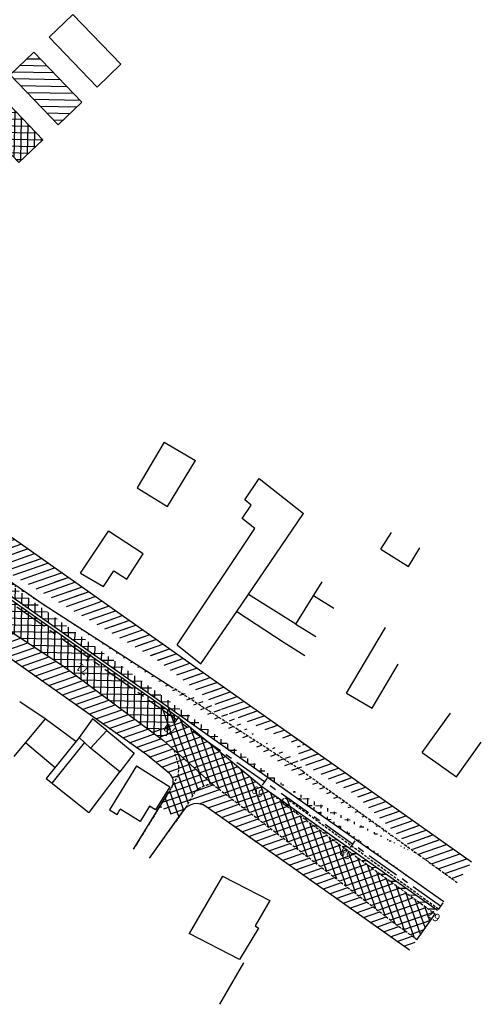
# Model space of a CAD drawing. Extents: x 180675 to 181180, y 1662479 to 1662989.
# Drawn here: x 181028 to 181114, y 1662634 to 1662817 of the extents above; entities that cross this region are included whole.
import ezdxf
from ezdxf.enums import TextEntityAlignment as Align

# ---------------------------------------------------------------- set-up
doc = ezdxf.new("R2010")
doc.units = 0
doc.linetypes.add('CENTER', pattern=[2, 1.25, -0.25, 0.25, -0.25])
doc.linetypes.add('DASHED', pattern=[0.75, 0.5, -0.25])
doc.layers.get('0').update_dxf_attribs({"linetype": 'CONTINUOUS'})
for name, color, linetype in [('BORDAASFALTO', 1, 'CONTINUOUS'), ('COBERTURA', 1, 'CONTINUOUS'), ('HACHURA', 7, 'CONTINUOUS'), ('LACAMINHO', 1, 'CONTINUOUS'), ('LASECOES', 2, 'CONTINUOUS'), ('T-EDIF-ALV', 1, 'CONTINUOUS'), ('T-EDIF-MX', 1, 'CONTINUOUS'), ('T-MFIO-EXIST', 2, 'DASHED'), ('T-MFIO-PROJ', 3, 'CONTINUOUS')]:
    doc.layers.add(name, color=color, linetype=linetype)
doc.styles.add('ROMANS', font='romans.shx', dxfattribs={"height": 1})
pattern_1 = [(199.33925154, (0, 0), (0.4139511043, -1.1794678814), [])]
pattern_2 = [(178.90385054, (0, 0), (-0.0239128128, -1.24977125), []), (268.90385054, (0, 0), (1.24977125, -0.0239128128), [])]
pattern_3 = [(199.33718387, (0, 0), (0.4139085399, -1.1794828191), [])]

# ---------------------------------------------------------------- blocks, each defined once
blk = doc.blocks.new('MM')
at = {"layer": 'LASECOES'}
blk.add_line((0, -0.75), (0, 0.75), dxfattribs=at)
blk = doc.blocks.new('A$C520F7BED')
at = {"layer": 'HACHURA', "ltscale": 0.1}
h = blk.add_hatch(dxfattribs=at)
h.set_pattern_fill('ANSI31', color=256, scale=10, angle=360, style=0)
h.set_pattern_definition([(225, (-181891.2719, -1662251.0138), (0.8838834765, -0.8838834765), [])])
h.paths.add_polyline_path([(-180.25, -26.94), (-180.25, -20.83), (-193.1, -20.83), (-193.1, -26.94)])
h = blk.add_hatch(dxfattribs=at)
h.set_pattern_fill('ANSI37', color=256, scale=10, angle=360, style=0)
h.set_pattern_definition([(225, (-181891.2719, -1662251.0138), (0.8838834765, -0.8838834765), []), (315, (-181891.2719, -1662251.0138), (0.8838834765, 0.8838834765), [])])
h.paths.add_polyline_path([(-180.25, -37.02), (-180.25, -30.91), (-193.1, -30.91), (-193.1, -37.02)])
at = {"layer": 'HACHURA'}
for points in [[(-180.25, -10.74), (-193.1, -10.74), (-193.1, -16.85), (-180.25, -16.85)], [(-180.25, -20.83), (-193.1, -20.83), (-193.1, -26.94), (-180.25, -26.94)], [(-180.25, -30.91), (-193.1, -30.91), (-193.1, -37.02), (-180.25, -37.02)]]:
    blk.add_lwpolyline(points, close=True, dxfattribs=at)
blk = doc.blocks.new('PAV_05_06')
at = {"layer": 'HACHURA'}
h = blk.add_hatch(dxfattribs=at)
h.set_pattern_fill('ANSI31', color=256, scale=10, angle=20.4333, style=0)
h.set_pattern_definition(pattern_3)
edge = h.paths.add_edge_path()
edge.add_line((180974.66, 1662750.87), (180993.43, 1662736.59))
edge.add_arc((181073.06, 1662859.16), 139.5, 201.9657, 234.7967)
edge.add_line((181083.56, 1662681.03), (180992.64, 1662745.18))
h = blk.add_hatch(dxfattribs=at)
h.set_pattern_fill('ANSI31', color=256, scale=10, angle=20.4333, style=0)
h.set_pattern_definition(pattern_3)
edge = h.paths.add_edge_path()
edge.add_line((180993.43, 1662736.59), (181012.63, 1662722.55))
edge.add_line((181083.56, 1662681.03), (180992.64, 1662745.18))
edge.add_line((181012.63, 1662722.55), (181032.62, 1662708.74))
h = blk.add_hatch(dxfattribs=at)
h.set_pattern_fill('ANSI31', color=256, scale=10, angle=20.4333, style=0)
h.set_pattern_definition(pattern_3)
edge = h.paths.add_edge_path()
edge.add_line((181032.62, 1662708.74), (181056.71, 1662693.23))
edge.add_line((181083.56, 1662681.03), (180992.64, 1662745.18))
edge.add_line((181080.81, 1662677.72), (181056.71, 1662693.23))
edge.add_line((181112.15, 1662660.86), (181079.47, 1662683.92))
edge.add_line((181080.81, 1662677.72), (181102.4, 1662662.19))
h = blk.add_hatch(dxfattribs=at)
h.set_pattern_fill('ANSI37', color=256, scale=10, style=0)
h.set_pattern_definition(pattern_2)
edge = h.paths.add_edge_path()
edge.add_line((181106.96, 1662653.5), (181074.28, 1662676.56))
edge.add_line((181102.4, 1662662.19), (181109.48, 1662657.07))
edge.add_line((181080.81, 1662677.72), (181102.4, 1662662.19))
edge.add_line((181078.58, 1662673.53), (180989.62, 1662736.29))
edge.add_line((181080.81, 1662677.72), (181056.71, 1662693.23))
edge.add_line((181032.62, 1662708.74), (181056.71, 1662693.23))
edge.add_line((181012.63, 1662722.55), (181032.62, 1662708.74))
h = blk.add_hatch(dxfattribs=at)
h.set_pattern_fill('ANSI31', color=256, scale=10, angle=20.4354, style=0)
h.set_pattern_definition(pattern_1)
h.paths.add_polyline_path([(181019.89, 1662703.31), (181035.01, 1662692.64), (181037.69, 1662696.24), (181036.38, 1662697.22), (181015.86, 1662710.68), (181015.47, 1662710.94), (181013.23, 1662707.71)])
h = blk.add_hatch(dxfattribs=at)
h.set_pattern_fill('ANSI37', color=256, scale=10, style=0)
h.set_pattern_definition(pattern_2)
edge = h.paths.add_edge_path()
edge.add_line((181036.38, 1662697.22), (181054.93, 1662683.41))
edge.add_line((181015.86, 1662710.68), (181036.38, 1662697.22))
edge.add_line((181057.65, 1662687.68), (181024.96, 1662710.74))
h = blk.add_hatch(dxfattribs=at)
h.set_pattern_fill('ANSI31', color=256, scale=10, angle=20.4354, style=0)
h.set_pattern_definition(pattern_1)
h.paths.add_polyline_path([(181035.01, 1662692.64), (181046.75, 1662684.36), (181049.21, 1662687.67), (181037.69, 1662696.24)])
h = blk.add_hatch(dxfattribs=at)
h.set_pattern_fill('ANSI31', color=256, scale=10, angle=20.4354, style=0)
h.set_pattern_definition(pattern_1)
h.paths.add_polyline_path([(181046.75, 1662684.36), (181052.18, 1662680.52), (181056.05, 1662677.34, -0.323275), (181056.64, 1662675.07), (181057.69, 1662676.99), (181057.74, 1662678.77), (181056.85, 1662681.71), (181054.93, 1662683.41), (181049.21, 1662687.67)])
h = blk.add_hatch(dxfattribs=at)
h.set_pattern_fill('ANSI31', color=256, scale=10, angle=20.4333, style=0)
h.set_pattern_definition(pattern_3)
edge = h.paths.add_edge_path()
edge.add_line((181102.4, 1662662.19), (181109.48, 1662657.07))
edge.add_line((181112.15, 1662660.86), (181079.47, 1662683.92))
h = blk.add_hatch(dxfattribs=at)
h.set_pattern_fill('ANSI31', color=256, scale=10, angle=20.4354, style=0)
h.set_pattern_definition(pattern_1)
h.paths.add_polyline_path([(181064.03, 1662675.36, 0.140345), (181060.79, 1662673.94), (181059.21, 1662671.22), (181058.67, 1662670.46, -0.412274), (181062.84, 1662671.17), (181072.48, 1662664.37), (181100.62, 1662644.52), (181102, 1662646.47), (181099.07, 1662648.6)])
h = blk.add_hatch(dxfattribs=at)
h.set_pattern_fill('ANSI31', color=256, scale=10, style=0)
h.set_pattern_definition([(178.90385054, (0, 0), (-0.0239128128, -1.24977125), [])])
edge = h.paths.add_edge_path()
edge.add_line((181077.18, 1662671.75), (181105.38, 1662651.25))
edge.add_line((181105.81, 1662651.87), (181073.13, 1662674.93))
at = {"layer": 'BORDAASFALTO'}
for p, q in [((181012.63, 1662722.55), (181032.62, 1662708.74)), ((181015.86, 1662710.68), (181036.38, 1662697.22)), ((181032.62, 1662708.74), (181056.71, 1662693.23)), ((181036.38, 1662697.22), (181054.93, 1662683.41)), ((181054.93, 1662683.41), (181064.03, 1662675.36))]:
    blk.add_line(p, q, dxfattribs=at)
at = {"layer": 'COBERTURA'}
for p, q in [((181086.57, 1662707.95), (181082.8, 1662710.31)), ((181068.54, 1662707.36), (181077.35, 1662701.6)), ((181079.51, 1662705.06), (181083.25, 1662702.73)), ((181077.35, 1662701.6), (181081.17, 1662699.21)), ((181038.66, 1662683.23), (181032.98, 1662687.44)), ((181044.42, 1662685.31), (181049.5, 1662681.09)), ((181049.5, 1662681.09), (181046.84, 1662677.62))]:
    blk.add_line(p, q, dxfattribs=at)
at = {"layer": 'HACHURA'}
for p, q in [((181054.56, 1662689.87), (181060.37, 1662673.23)), ((181055.8, 1662689.6), (181061.31, 1662674.33)), ((181058.59, 1662686.91), (181052.91, 1662684.92)), ((181058.14, 1662687.28), (181061.56, 1662677.55)), ((181059.71, 1662685.98), (181054.12, 1662684.02)), ((181060.84, 1662685.05), (181055.28, 1662683.1)), ((181060, 1662685.75), (181063.48, 1662675.85)), ((181061.97, 1662684.12), (181056.35, 1662682.15)), ((181063.09, 1662683.2), (181057.42, 1662681.2)), ((181061.87, 1662684.21), (181065.32, 1662674.37)), ((181057.74, 1662680.92), (181057.15, 1662680.71)), ((181064.22, 1662682.27), (181058.49, 1662680.26)), ((181065.35, 1662681.34), (181059.57, 1662679.31)), ((181063.73, 1662682.67), (181067.13, 1662672.99)), ((181065.6, 1662681.14), (181068.94, 1662671.61)), ((181058.82, 1662679.97), (181057.52, 1662679.51)), ((181066.48, 1662680.41), (181060.64, 1662678.36)), ((181067.6, 1662679.48), (181061.71, 1662677.41)), ((181067.46, 1662679.6), (181070.75, 1662670.22)), ((181060.96, 1662678.07), (181057.64, 1662676.91)), ((181059.89, 1662679.02), (181057.73, 1662678.26)), ((181061.48, 1662677.61), (181062.43, 1662674.93)), ((181068.73, 1662678.55), (181062.78, 1662676.46)), ((181069.86, 1662677.62), (181063.85, 1662675.51)), ((181069.32, 1662678.06), (181072.56, 1662668.84)), ((181063.1, 1662676.18), (181055.78, 1662673.6)), ((181062.03, 1662677.12), (181056.75, 1662675.27)), ((181056.91, 1662675.55), (181058.69, 1662670.48)), ((181057.69, 1662677.09), (181059.55, 1662671.8)), ((181063.41, 1662675.91), (181063.62, 1662675.29)), ((181070.98, 1662676.69), (181065.02, 1662674.6)), ((181072.11, 1662675.76), (181066.21, 1662673.69)), ((181071.19, 1662676.52), (181074.37, 1662667.46)), ((181061.01, 1662674.11), (181054.73, 1662671.91)), ((181056.09, 1662674.11), (181057.8, 1662669.24)), ((181073.25, 1662674.84), (181067.4, 1662672.78)), ((181074.51, 1662673.96), (181068.59, 1662671.88)), ((181073.05, 1662674.99), (181076.19, 1662666.07)), ((181074.82, 1662673.73), (181078, 1662664.69)), ((181059.9, 1662672.4), (181054.97, 1662670.67)), ((181055.24, 1662672.74), (181056.3, 1662669.74)), ((181075.76, 1662673.07), (181069.78, 1662670.97)), ((181077.01, 1662672.19), (181070.96, 1662670.06)), ((181076.58, 1662672.49), (181079.81, 1662663.31)), ((181077.88, 1662672.55), (181081.62, 1662661.92)), ((181054.4, 1662671.37), (181054.54, 1662670.98)), ((181058.85, 1662670.71), (181056.23, 1662669.79)), ((181077.95, 1662671.19), (181072.15, 1662669.15)), ((181079.18, 1662670.3), (181073.34, 1662668.25)), ((181057.58, 1662668.94), (181057.48, 1662668.9)), ((181080.41, 1662669.4), (181074.53, 1662667.34)), ((181081.64, 1662668.51), (181075.72, 1662666.43)), ((181080.28, 1662669.49), (181083.43, 1662660.54)), ((181082.06, 1662668.2), (181085.24, 1662659.16)), ((181082.86, 1662667.62), (181076.9, 1662665.52)), ((181084.09, 1662666.72), (181078.09, 1662664.62)), ((181083.84, 1662666.91), (181087.05, 1662657.78)), ((181085.32, 1662665.83), (181079.28, 1662663.71)), ((181086.55, 1662664.94), (181080.47, 1662662.8)), ((181085.62, 1662665.61), (181088.86, 1662656.39)), ((181087.78, 1662664.04), (181081.66, 1662661.89)), ((181089.01, 1662663.15), (181082.85, 1662660.99)), ((181087.4, 1662664.32), (181090.67, 1662655.01)), ((181089.18, 1662663.03), (181092.48, 1662653.63)), ((181090.24, 1662662.26), (181084.03, 1662660.08)), ((181091.47, 1662661.36), (181085.22, 1662659.17)), ((181090.96, 1662661.73), (181094.29, 1662652.24)), ((181092.69, 1662660.47), (181086.41, 1662658.26)), ((181093.92, 1662659.58), (181087.6, 1662657.36)), ((181092.74, 1662660.44), (181096.1, 1662650.86)), ((181094.52, 1662659.15), (181097.91, 1662649.48)), ((181095.15, 1662658.68), (181088.79, 1662656.45)), ((181096.38, 1662657.79), (181089.97, 1662655.54)), ((181096.3, 1662657.85), (181099.71, 1662648.13)), ((181097.61, 1662656.9), (181091.16, 1662654.63)), ((181098.84, 1662656.01), (181092.35, 1662653.73)), ((181098.08, 1662656.56), (181101.49, 1662646.84)), ((181100.07, 1662655.11), (181093.54, 1662652.82)), ((181101.3, 1662654.22), (181094.73, 1662651.91)), ((181099.85, 1662655.27), (181102.63, 1662647.36)), ((181101.63, 1662653.97), (181103.52, 1662648.62)), ((181102.52, 1662653.33), (181095.91, 1662651)), ((181103.75, 1662652.43), (181097.1, 1662650.1)), ((181103.41, 1662652.68), (181104.4, 1662649.87)), ((181104.98, 1662651.54), (181098.29, 1662649.19)), ((181104.53, 1662650.06), (181099.49, 1662648.29)), ((181102, 1662646.47), (181105.38, 1662651.25)), ((181105.19, 1662651.39), (181105.28, 1662651.12)), ((181103.29, 1662648.29), (181100.73, 1662647.39)), ((181102.04, 1662646.53), (181101.96, 1662646.5))]:
    blk.add_line(p, q, dxfattribs=at)
at = {"layer": 'LACAMINHO', "linetype": 'CENTER', "ltscale": 5}
blk.add_lwpolyline([(181106.39, 1662652.69), (180984.73, 1662738.52, -0.144235), (180932.09, 1662804.97), (180907.24, 1662866.61, 0.061341), (180869.19, 1662935.28)], format="xyb", dxfattribs=at)
at = {"layer": 'LASECOES'}
blk.add_line((181106.82, 1662653.3), (181105.95, 1662652.07), dxfattribs=at)
at = {"layer": 'T-EDIF-ALV'}
for p, q in [((181055.09, 1662738.82), (181050.1, 1662730.35)), ((181055.09, 1662738.82), (181060.88, 1662735.44)), ((181055.71, 1662726.88), (181060.88, 1662735.44)), ((181070.05, 1662728.08), (181072.72, 1662732.07)), ((181072.72, 1662732.07), (181080.95, 1662725.55)), ((181050.1, 1662730.35), (181055.72, 1662726.88)), ((181069.56, 1662724.65), (181071.23, 1662727.15)), ((181071.23, 1662727.15), (181070.05, 1662728.08)), ((181068.54, 1662707.36), (181080.95, 1662725.55)), ((181071.91, 1662722.79), (181069.56, 1662724.65)), ((181039.58, 1662714.51), (181044.77, 1662722.32)), ((181051.19, 1662718.06), (181044.77, 1662722.32)), ((181057.47, 1662701.17), (181071.91, 1662722.79)), ((181048.15, 1662713.38), (181051.19, 1662718.06)), ((181039.58, 1662714.51), (181043.8, 1662712.04)), ((181043.8, 1662712.04), (181045.71, 1662714.92)), ((181045.71, 1662714.92), (181048.15, 1662713.38)), ((181079.51, 1662705.06), (181084.4, 1662712.87)), ((181079.51, 1662705.06), (181070.72, 1662710.56)), ((181061.91, 1662697.65), (181068.54, 1662707.36)), ((181088.92, 1662692.21), (181096.14, 1662704.41)), ((181057.47, 1662701.17), (181061.91, 1662697.65)), ((181093.67, 1662689.43), (181098.5, 1662697.61)), ((181088.92, 1662692.21), (181093.67, 1662689.43)), ((181032.98, 1662687.44), (181028.27, 1662690.61)), ((181102.96, 1662681.23), (181108.21, 1662688.54)), ((181032.98, 1662687.44), (181027.19, 1662680.46)), ((181041.75, 1662687.49), (181039.28, 1662684)), ((181044.42, 1662685.31), (181041.75, 1662687.49)), ((181041.42, 1662682.01), (181044.42, 1662685.31)), ((181039.28, 1662684), (181033.2, 1662676.38)), ((181040.21, 1662683.01), (181034.26, 1662675.53)), ((181039.28, 1662684), (181041.42, 1662682.01)), ((181109.31, 1662676.67), (181113.94, 1662683.11)), ((181046.84, 1662677.62), (181041.42, 1662682.01)), ((181102.96, 1662681.23), (181109.31, 1662676.67)), ((181046.87, 1662677.66), (181041.09, 1662670.1)), ((181049.97, 1662678.76), (181044.93, 1662670.59)), ((181046.84, 1662677.62), (181046.87, 1662677.66)), ((181049.97, 1662678.76), (181056.14, 1662674.86)), ((181033.2, 1662676.38), (181041.09, 1662670.1)), ((181056.14, 1662674.86), (181053.5, 1662670.59)), ((181044.93, 1662670.59), (181046.33, 1662669.73)), ((181046.33, 1662669.73), (181046.93, 1662670.7)), ((181050.62, 1662668.42), (181046.93, 1662670.7)), ((181052.38, 1662671.27), (181050.62, 1662668.42)), ((181053.5, 1662670.59), (181052.38, 1662671.27)), ((181065.88, 1662658.24), (181059.72, 1662647.6)), ((181065.88, 1662658.24), (181074.67, 1662653.72)), ((181074.67, 1662653.72), (181071.95, 1662649.02)), ((181072.56, 1662648.61), (181069.05, 1662642.79)), ((181071.95, 1662649.02), (181072.56, 1662648.61)), ((181069.05, 1662642.79), (181059.72, 1662647.6)), ((181069.79, 1662642.15), (181065.35, 1662634.48))]:
    blk.add_line(p, q, dxfattribs=at)
at = {"layer": 'T-EDIF-MX'}
for p, q in [((181095.32, 1662718.94), (181097.27, 1662722.04)), ((181095.32, 1662718.94), (181100.4, 1662715.74)), ((181100.4, 1662715.74), (181102.56, 1662719.23)), ((181029.34, 1662683.05), (181034.86, 1662678.46))]:
    blk.add_line(p, q, dxfattribs=at)
at = {"layer": 'T-MFIO-EXIST'}
for p, q in [((181080.81, 1662677.72), (181056.71, 1662693.23)), ((181056.85, 1662681.71), (181057.74, 1662678.77)), ((181057.74, 1662678.77), (181057.69, 1662676.99)), ((181080.81, 1662677.72), (181102.4, 1662662.19)), ((181057.69, 1662676.99), (181056.35, 1662674.53)), ((181056.35, 1662674.53), (181049.39, 1662663.26)), ((181060.79, 1662673.94), (181059.21, 1662671.22)), ((181064.03, 1662675.36), (181099.07, 1662648.6)), ((181077.18, 1662671.75), (181105.38, 1662651.25)), ((181105.99, 1662652.13), (181077.84, 1662672.59)), ((181059.21, 1662671.22), (181052.33, 1662661.6)), ((181102.4, 1662662.19), (181109.48, 1662657.07)), ((181102, 1662646.47), (181099.07, 1662648.6))]:
    blk.add_line(p, q, dxfattribs=at)
for centre, radius, start, end in [((181064.88, 1662668.99), 6.43, 97.6587, 129.6145), ((181077.51, 1662672.17), 0.535, 39.4533, 231.9035)]:
    blk.add_arc(centre, radius, start, end, dxfattribs=at)
at = {"layer": 'T-MFIO-PROJ'}
for p, q in [((181083.56, 1662681.03), (180992.64, 1662745.18)), ((181078.58, 1662673.53), (180989.62, 1662736.29)), ((181057.65, 1662687.68), (181024.96, 1662710.74)), ((181052.46, 1662680.33), (181019.78, 1662703.39)), ((181073.13, 1662674.93), (181057.65, 1662687.68)), ((181112.15, 1662660.86), (181079.47, 1662683.92)), ((181056.05, 1662677.34), (181051.92, 1662680.74)), ((181106.96, 1662653.5), (181074.28, 1662676.56)), ((181049.39, 1662663.26), (181055.89, 1662673.78)), ((181105.81, 1662651.87), (181073.13, 1662674.93)), ((181077.47, 1662671.87), (181073.13, 1662674.93)), ((181052.33, 1662661.6), (181058.67, 1662670.46)), ((181072.48, 1662664.37), (181062.84, 1662671.17)), ((181100.62, 1662644.52), (181067.94, 1662667.58))]:
    blk.add_line(p, q, dxfattribs=at)
for centre, radius, start, end in [((181054.78, 1662675.79), 2, 328.3004, 50.5076), ((181061.11, 1662668.72), 3, 54.7967, 144.417)]:
    blk.add_arc(centre, radius, start, end, dxfattribs=at)
at = {"layer": 'HACHURA', "rotation": 313.9038505358665}
blk.add_blockref('A$C520F7BED', (181179.8, 1662686.52), dxfattribs=at)
at = {"layer": 'LASECOES', "rotation": 144.7967224808546}
for p in [(181041.02, 1662698.81), (181057.36, 1662687.28), (181073.7, 1662675.75), (181090.04, 1662664.22), (181106.39, 1662652.69)]:
    blk.add_blockref('MM', p, dxfattribs=at)
at = {"layer": 'LASECOES', "style": 'ROMANS'}
for s, p in [('71', (181040, 1662696.87)), ('70', (181056.24, 1662685.62)), ('69', (181072.58, 1662674.09)), ('68', (181088.92, 1662662.56)), ('67', (181105.27, 1662651.03))]:
    blk.add_text(s, height=1.5, rotation=146.4354, dxfattribs=at).set_placement(p, align=Align.MIDDLE)

msp = doc.modelspace()

# ---------------------------------------------------------------- block references
msp.add_blockref('PAV_05_06', (0, 0))

doc.saveas('drawing.dxf')
